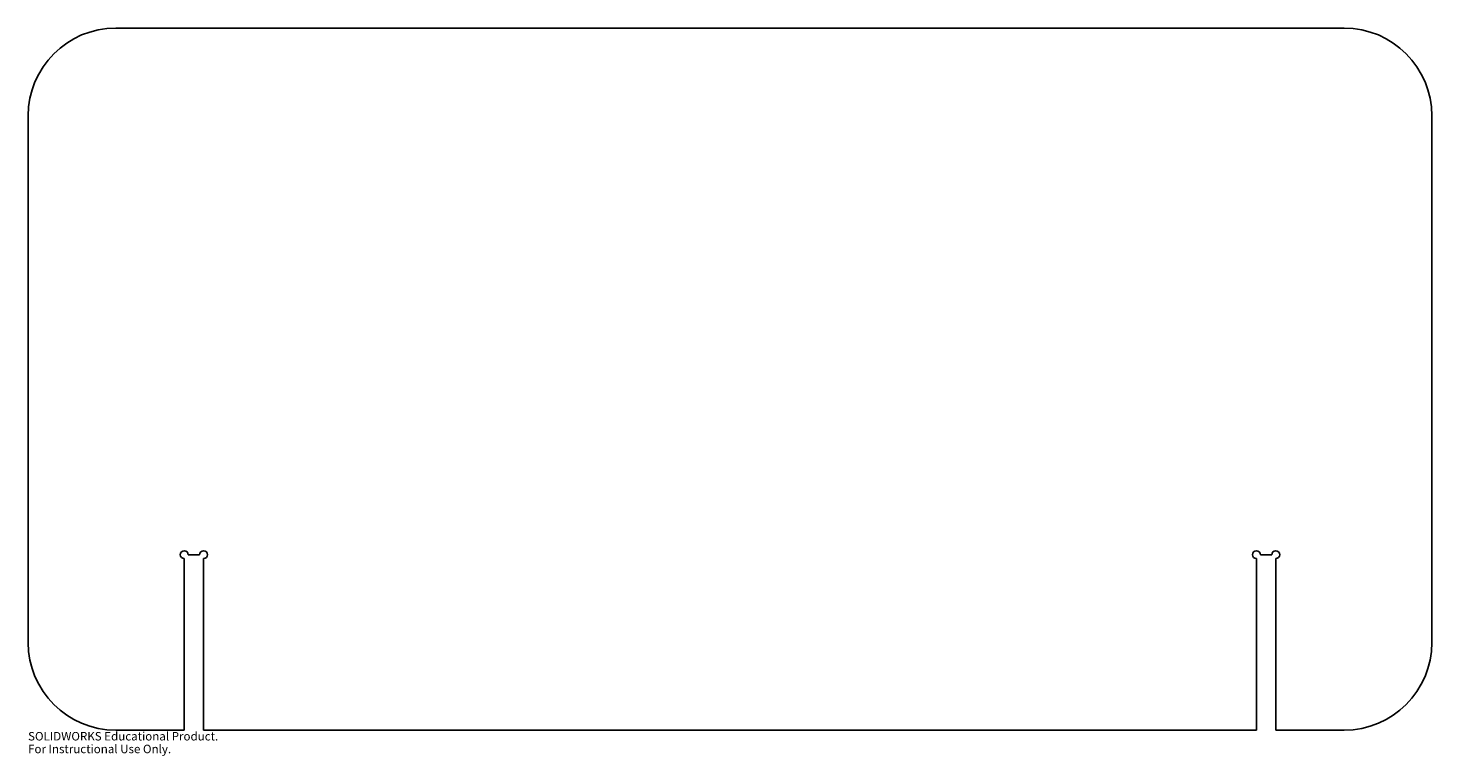
# Model space of a CAD drawing. Units: millimetres. Extents: x -400 to 400, y -215 to 200.
import ezdxf

# ---------------------------------------------------------------- set-up
doc = ezdxf.new("R2010")
doc.units = ezdxf.units.MM
doc.styles.add('SLDTEXTSTYLE0', font='TXT', dxfattribs={"width": 0.7})

msp = doc.modelspace()

# ---------------------------------------------------------------- linework, layer by layer
at = {"color": 7, "linetype": 'Continuous', "lineweight": 25}
for p, q in [((350, 200), (-350, 200)), ((-400, 150), (-400, -150)), ((400, -150), (400, 150)), ((-311, -200), (-311, -102.26)), ((-308.74, -100), (-302.26, -100)), ((-300, -102.26), (-300, -200)), ((300, -200), (300, -102.26)), ((302.26, -100), (308.74, -100)), ((311, -102.26), (311, -200)), ((-350, -200), (-311, -200)), ((-300, -200), (300, -200)), ((311, -200), (350, -200))]:
    msp.add_line(p, q, dxfattribs=at)
for centre, radius, start, end in [((350, 150), 50, 0, 90), ((-350, 150), 50, 90, 180), ((-311, -100), 2.26, 0, 270), ((-300, -100), 2.26, 270, 180), ((300, -100), 2.26, 0, 270), ((311, -100), 2.26, 270, 180), ((-350, -150), 50, 180, 270), ((350, -150), 50, 270, 0)]:
    msp.add_arc(centre, radius, start, end, dxfattribs=at)

# ---------------------------------------------------------------- texts
at = {"color": 7, "linetype": 'Continuous', "char_height": 4.8336, "attachment_point": 1, "style": 'SLDTEXTSTYLE0'}
for s, insert in [('SOLIDWORKS Educational Product.', (-400, -201.02)), ('For Instructional Use Only.', (-400, -208.27))]:
    msp.add_mtext(s, dxfattribs=dict(at, insert=insert))

doc.saveas('drawing.dxf')
